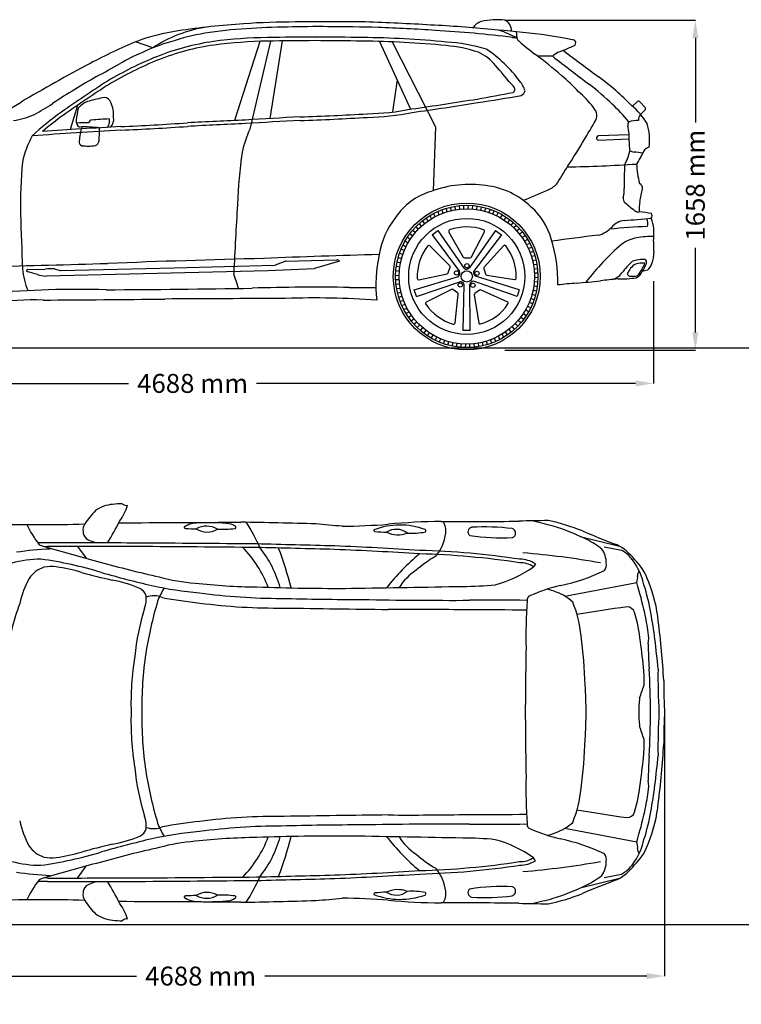
# Model space of a CAD drawing. Units: millimetres. Extents: x 13757 to 22651, y 4076 to 9028.
# Drawn here: x 15655 to 19276, y 4076 to 9018 of the extents above; entities that cross this region are included whole.
import ezdxf

# ---------------------------------------------------------------- set-up
doc = ezdxf.new("R2010")
doc.units = ezdxf.units.MM
doc.header["$MEASUREMENT"] = 0
doc.styles.get("Standard").update_dxf_attribs({"font": 'arial.ttf'})
doc.dimstyles.get("Standard").update_dxf_attribs({"dimtxt": 95, "dimasz": 90, "dimexe": 0.18, "dimexo": 0.0625, "dimgap": 50, "dimtad": 0, "dimdec": 4, "dimzin": 0, "dimdsep": 46, "dimtxsty": 'Standard', "dimcen": 0.09, "dimadec": 0, "dimazin": 0, "dimtfac": 1, "dimtdec": 4, "dimtofl": 0, "dimtmove": 0, "dimatfit": 3, "dimfxl": 1, "dimtolj": 1, "dimtzin": 0, "dimarcsym": 0})

# ---------------------------------------------------------------- blocks, each defined once
blk = doc.blocks.new('*D1')
at = {"color": 0, "lineweight": -2, "transparency": 16777216}
for p, q in [((14209.8, 7706), (14209.8, 7192.4)), ((18835, 7706), (18835, 7192.4)), ((14299.8, 7192.6), (16200.9, 7192.6)), ((18745, 7192.6), (16843.8, 7192.6))]:
    blk.add_line(p, q, dxfattribs=at)
at = {"color": 0, "transparency": 16777216}
for points in [[(14299.8, 7207.6), (14299.8, 7177.6), (14209.8, 7192.6)], [(18745, 7207.6), (18745, 7177.6), (18835, 7192.6)]]:
    blk.add_solid(points, dxfattribs=at)
at = {"layer": 'Defpoints', "color": 0, "transparency": 16777216}
for p in [(14209.8, 7706.1), (18835, 7706.1), (18835, 7192.6)]:
    blk.add_point(p, dxfattribs=at)
at = {"color": 0, "transparency": 16777216, "insert": (16522.4, 7192.6), "char_height": 95, "attachment_point": 5}
blk.add_mtext('\\A1;4688 mm', dxfattribs=at)
blk = doc.blocks.new('*D2')
at = {"color": 0, "lineweight": -2, "transparency": 16777216}
for p, q in [((18089.1, 9016.2), (19045.1, 9016.2)), ((19045, 8926.2), (19045, 8502.6)), ((19045, 7448.8), (19045, 7872.4)), ((18089.1, 7358.8), (19045.1, 7358.8))]:
    blk.add_line(p, q, dxfattribs=at)
at = {"color": 0, "transparency": 16777216}
for points in [[(19030, 8926.2), (19060, 8926.2), (19045, 9016.2)], [(19030, 7448.8), (19060, 7448.8), (19045, 7358.8)]]:
    blk.add_solid(points, dxfattribs=at)
at = {"layer": 'Defpoints', "color": 0, "transparency": 16777216}
for p in [(18089, 9016.2), (18089, 7358.8), (19045, 7358.8)]:
    blk.add_point(p, dxfattribs=at)
at = {"color": 0, "transparency": 16777216, "insert": (19045, 8187.5), "char_height": 95, "attachment_point": 5, "rotation": 90}
blk.add_mtext('\\A1;1658 mm', dxfattribs=at)
blk = doc.blocks.new('*D5')
at = {"color": 0, "lineweight": -2, "transparency": 16777216}
for p, q in [((14234.5, 5542.2), (14234.5, 4217.7)), ((18891, 5552.5), (18891, 4217.7)), ((14324.5, 4217.9), (16241.3, 4217.9)), ((18801, 4217.9), (16884.2, 4217.9))]:
    blk.add_line(p, q, dxfattribs=at)
at = {"color": 0, "transparency": 16777216}
for points in [[(14324.5, 4232.9), (14324.5, 4202.9), (14234.5, 4217.9)], [(18801, 4232.9), (18801, 4202.9), (18891, 4217.9)]]:
    blk.add_solid(points, dxfattribs=at)
at = {"layer": 'Defpoints', "color": 0, "transparency": 16777216}
for p in [(14234.5, 5542.2), (18891, 5552.6), (18891, 4217.9)]:
    blk.add_point(p, dxfattribs=at)
at = {"color": 0, "transparency": 16777216, "insert": (16562.8, 4217.9), "char_height": 95, "attachment_point": 5}
blk.add_mtext('\\A1;4688 mm', dxfattribs=at)

msp = doc.modelspace()

# ---------------------------------------------------------------- linework, layer by layer
at = {"color": 7}
for p, q in [((16322.61077, 8876.18546), (16235.31774, 8906.13555)), ((16859.20513, 8909.42794), (16732.03675, 8511.78871)), ((16913.62841, 8910.71751), (16809.83118, 8468.43792)), ((16971.1991, 8911.65267), (16910.35559, 8521.70971)), ((17460.00614, 8908.86484), (17616.22113, 8569.07243)), ((17523.04935, 8906.69428), (17741.9061, 8480.84325)), ((17548.49848, 8716.37994), (17525.64921, 8554.78435)), ((18729.11959, 8583.38163), (18753.78706, 8606.50228)), ((18766.87931, 8605.91975), (18792.85164, 8576.82901)), ((15945.16514, 8588.11288), (15908.89186, 8466.17854)), ((18792.27538, 8564.04283), (18769.65031, 8542.88526)), ((17741.9061, 8480.84325), (17729.92857, 8159.81303)), ((18550.70155, 8428.70656), (18549.81979, 8425.97588)), ((18558.87132, 8414.01183), (18713.25175, 8419.71381)), ((18712.63956, 8440.07234), (18559.1154, 8435.04454)), ((17752.15069, 8055.47059), (17758.51824, 8038.71609)), ((17772.9123, 8063.98984), (17778.21526, 8046.86858)), ((17794.16787, 8071.18865), (17798.38531, 8053.7682)), ((17815.83352, 8077.03861), (17818.9488, 8059.38771)), ((17837.82373, 8081.51662), (17839.82455, 8063.70495)), ((17860.05173, 8084.60502), (17860.9302, 8066.70286)), ((17882.42979, 8086.29162), (17882.18244, 8068.36963)), ((17904.86959, 8086.56976), (17903.4974, 8068.69866)), ((17927.28258, 8085.43835), (17924.79096, 8067.68867)), ((17949.58029, 8082.90184), (17945.97908, 8065.34364)), ((17971.67474, 8078.97026), (17966.97815, 8061.67283)), ((17993.47873, 8073.65911), (17987.70529, 8056.69071)), ((18014.9062, 8066.98935), (18008.0787, 8050.41696)), ((18035.87259, 8058.98732), (18028.01797, 8042.87633)), ((17675.64661, 8008.93683), (17685.98079, 7994.29225)), ((17693.63731, 8022.35164), (17703.03155, 8007.08706)), ((17712.43482, 8034.61033), (17720.85206, 8018.786)), ((17731.96498, 8045.66452), (17739.37198, 8029.3429)), ((18056.29516, 8049.68459), (18047.44442, 8034.09858)), ((18076.0933, 8039.11786), (18066.28138, 8024.11836)), ((18095.18889, 8027.32886), (18084.4545, 8012.97505)), ((18113.50656, 8014.3641), (18101.89207, 8000.71263)), ((17627.20788, 7962.30668), (17640.10313, 7949.85792)), ((17642.36623, 7978.85499), (17654.45437, 7965.6211)), ((17658.53374, 7994.41885), (17669.76706, 7980.45205)), ((17724.19639, 7938.28209), (17752.43753, 7959.25763)), ((17752.43753, 7959.25763), (17884.63411, 7769.28072)), ((18042.99495, 7959.32176), (17910.19111, 7771.02275)), ((18042.99495, 7959.32176), (18071.67087, 7938.94464)), ((18130.97402, 8000.27474), (18118.52526, 7987.37949)), ((18147.52233, 7985.11639), (18134.28844, 7973.02825)), ((18163.08619, 7968.94888), (18149.11939, 7957.71555)), ((17588.36475, 7907.42596), (17603.36426, 7897.61404)), ((17600.15376, 7926.52155), (17614.50757, 7915.78716)), ((17613.11852, 7944.83922), (17626.76999, 7933.22473)), ((17724.19639, 7938.28209), (17862.24075, 7753.79054)), ((17808.50806, 7952.36808), (17880.37786, 7826.76935)), ((17922.22197, 7827.08518), (17986.26261, 7953.24805)), ((18071.67087, 7938.94464), (17931.84307, 7754.51213)), ((18177.60417, 7951.83601), (18162.95959, 7941.50183)), ((18191.01898, 7933.84531), (18175.7544, 7924.45107)), ((18203.27767, 7915.0478), (18187.45334, 7906.63056)), ((17568.4953, 7867.20525), (17584.60629, 7859.35063)), ((17577.79803, 7887.62782), (17593.38404, 7878.77708)), ((17812.63994, 7782.55681), (17712.44158, 7882.44955)), ((18082.44526, 7883.48941), (17985.20276, 7776.32502)), ((18214.33186, 7895.51764), (18198.01024, 7888.11064)), ((18224.13793, 7875.33193), (18207.38343, 7868.96438)), ((16989.67501, 7806.1293), (17248.17473, 7812.57055)), ((17553.82351, 7824.81139), (17570.79191, 7819.03795)), ((17560.49327, 7846.23886), (17577.06566, 7839.41136)), ((17886.60431, 7823.15848), (17915.82514, 7823.15848)), ((18232.65718, 7854.57032), (18215.53592, 7849.26736)), ((18239.85599, 7833.31475), (18222.43554, 7829.09731)), ((18245.70595, 7811.6491), (18228.05505, 7808.53382)), ((15696.63756, 7764.64005), (15783.17, 7766.65038)), ((15830.32787, 7767.69356), (15857.62034, 7759.21125)), ((15860.88086, 7758.75643), (16429.60378, 7772.48179)), ((16429.60378, 7772.48179), (16934.92976, 7786.49051)), ((17131.759, 7768.28452), (16900.89318, 7758.22798)), ((16938.2671, 7787.15296), (16986.30921, 7805.4661)), ((17259.78873, 7805.88657), (17134.20195, 7768.69314)), ((17544.58078, 7780.91295), (17562.13898, 7777.31174)), ((17548.51236, 7803.0074), (17565.80979, 7798.31081)), ((17805.368, 7747.46899), (17814.39773, 7775.25964)), ((17983.69269, 7769.2875), (17992.72243, 7741.49684)), ((18250.18396, 7789.65889), (18232.37229, 7787.65807)), ((18253.27236, 7767.43089), (18235.3702, 7766.55242)), ((15744.44316, 7738.54425), (15697.47714, 7753.06442)), ((16900.89318, 7758.22798), (15787.37626, 7730.52741)), ((17540.91286, 7736.20225), (17558.78396, 7734.83006)), ((17541.191, 7713.76245), (17559.11299, 7713.5151)), ((17542.04427, 7758.61524), (17559.79395, 7756.12362)), ((17634.4702, 7661.92575), (17855.99997, 7728.94607)), ((17658.3493, 7713.123), (17800.00978, 7742.6631)), ((18161.51903, 7662.62793), (17941.39739, 7730.74429)), ((17998.43368, 7736.62651), (18138.21134, 7714.70671)), ((18254.95896, 7745.05283), (18237.03697, 7745.30018)), ((18255.2371, 7722.61303), (18237.366, 7723.98522)), ((17542.8776, 7691.38439), (17560.77976, 7692.26286)), ((17545.966, 7669.15639), (17563.77767, 7671.15721)), ((17645.69213, 7628.58503), (17634.4702, 7661.92575)), ((17645.69213, 7628.58503), (17863.81207, 7702.86199)), ((17821.12624, 7664.57809), (17695.15959, 7600.15233)), ((17852.24959, 7646.81933), (17828.60944, 7663.9949)), ((17880.79571, 7457.85155), (17885.51206, 7689.2493)), ((17915.97239, 7458.22139), (17912.73357, 7688.61862)), ((18151.00058, 7629.05863), (17932.38568, 7705.04999)), ((17962.46031, 7660.30391), (17938.82016, 7643.12834)), ((18101.589, 7601.67497), (17969.62003, 7661.04246)), ((18161.51903, 7662.62793), (18151.00058, 7629.05863)), ((18247.6376, 7655.80787), (18230.34017, 7660.50447)), ((18251.56918, 7677.90233), (18234.01098, 7681.50354)), ((18254.10569, 7700.20004), (18236.35601, 7702.69166)), ((17550.44401, 7647.16618), (17568.09491, 7650.28146)), ((17556.29397, 7625.50053), (17573.71442, 7629.71797)), ((17839.48328, 7496.38274), (17855.16447, 7640.23825)), ((17935.95308, 7636.1916), (17958.29978, 7496.48155)), ((18235.65669, 7612.57642), (18219.0843, 7619.40392)), ((18242.32645, 7634.00389), (18225.35805, 7639.77733)), ((17563.49278, 7604.24496), (17580.61404, 7609.54792)), ((17572.01203, 7583.48335), (17588.76653, 7589.8509)), ((17581.8181, 7563.29764), (17598.13972, 7570.70464)), ((18207.78521, 7551.38931), (18192.7857, 7561.20124)), ((18218.35193, 7571.18746), (18202.76592, 7580.0382)), ((18227.65466, 7591.61003), (18211.54367, 7599.46465)), ((17592.87229, 7543.76748), (17608.69662, 7552.18472)), ((17605.13098, 7524.96997), (17620.39556, 7534.36421)), ((17618.54579, 7506.97927), (17633.19037, 7517.31345)), ((18183.03144, 7513.97606), (18169.37997, 7525.59055)), ((18195.9962, 7532.29373), (18181.64239, 7543.02812)), ((17633.06377, 7489.8664), (17647.03057, 7501.09972)), ((17648.62763, 7473.69889), (17661.86152, 7485.78703)), ((17665.17594, 7458.54054), (17677.6247, 7471.43579)), ((18120.50335, 7449.87845), (18110.16917, 7464.52303)), ((18137.61622, 7464.39643), (18126.3829, 7478.36323)), ((18153.78373, 7479.96029), (18141.69559, 7493.19418)), ((18168.94208, 7496.5086), (18156.04683, 7508.95736)), ((17682.6434, 7444.45118), (17694.25789, 7458.10265)), ((17700.96107, 7431.48642), (17711.69546, 7445.84023)), ((17720.05666, 7419.69741), (17729.86858, 7434.69692)), ((17739.8548, 7409.13069), (17748.70554, 7424.7167)), ((17760.27737, 7399.82796), (17768.13199, 7415.93895)), ((17915.97239, 7458.22139), (17880.79571, 7457.85155)), ((18043.99927, 7403.34469), (18037.63172, 7420.09919)), ((18064.18498, 7413.15076), (18056.77798, 7429.47238)), ((18083.71514, 7424.20495), (18075.2979, 7440.02928)), ((18102.51265, 7436.46364), (18093.11841, 7451.72822)), ((17781.24376, 7391.82593), (17788.07126, 7408.39832)), ((17802.67123, 7385.15617), (17808.44467, 7402.12457)), ((17824.47522, 7379.84502), (17829.17181, 7397.14245)), ((17846.56967, 7375.91344), (17850.17088, 7393.47164)), ((17868.86738, 7373.37693), (17871.359, 7391.12661)), ((17891.28037, 7372.24552), (17892.65256, 7390.11662)), ((17913.72017, 7372.52366), (17913.96752, 7390.44565)), ((17936.09823, 7374.21026), (17935.21976, 7392.11242)), ((17958.32623, 7377.29866), (17956.32541, 7395.11033)), ((17980.31644, 7381.77667), (17977.20116, 7399.42757)), ((18001.98209, 7387.62663), (17997.76465, 7405.04708)), ((18023.23766, 7394.82544), (18017.9347, 7411.9467)), ((18467.44646, 6424.4992), (18665.25212, 6374.94286)), ((15794.07046, 6392.33703), (15745.76028, 6392.08822)), ((15944.60376, 6374.42596), (15988.22353, 6314.72519)), ((18587.80998, 6371.794), (18674.44911, 6355.31381)), ((18242.68664, 6287.53902), (18233.32666, 6272.59827)), ((18389.79892, 6124.84635), (18750.76953, 6192.96627)), ((18389.79892, 4959.64603), (18750.76953, 4891.52611)), ((18242.68664, 4796.95336), (18233.32666, 4811.8941)), ((15944.60376, 4710.06642), (15988.22353, 4769.76718)), ((18467.44646, 4659.99318), (18665.25212, 4709.54951)), ((18587.80998, 4712.69837), (18674.44911, 4729.17857)), ((15794.07046, 4692.15535), (15745.76028, 4692.40416))]:
    msp.add_line(p, q, dxfattribs=at)
at = {"color": 5}
for points in [[(13923.8653, 7370.47334), (22418.15589, 7370.47334)], [(13923.71753, 4476.72972), (22418.00813, 4476.72972)]]:
    msp.add_lwpolyline(points, dxfattribs=at)
at = {"color": 7}
for centre, radius in [((17898.07498, 7729.40764), 368.50197), ((17898.07498, 7729.40764), 357.22675), ((17898.07498, 7729.40764), 339.33435), ((17898.07498, 7729.40764), 291.37184), ((17899.0504, 7783.25008), 10.6759), ((17847.1692, 7746.97355), 10.6759), ((17898.07498, 7729.40764), 28.28419), ((17949.58361, 7745.11819), 10.6759), ((17865.63806, 7686.42153), 10.6759), ((17928.93364, 7685.27485), 10.6759)]:
    msp.add_circle(centre, radius, dxfattribs=at)
for centre, radius, start, end in [((17063.71369, 4820.68262), 4186.71244, 93.90605704, 98.43549028), ((17039.92703, 5169.65489), 3836.93045, 90.01480845, 93.90666695), ((17215.19099, -21320.14832), 30327.24571, 89.670269828, 90.332993023), ((16927.02106, -4533.26331), 13547.76211, 86.654135497, 88.042788929), ((18001.89092, 8923.99511), 90.63604, 109.51250611, 143.94440731), ((18051.59261, 8643.03372), 375.01893, 84.27677692, 102.31326857), ((18063.22501, 8962.78599), 59.2886, 357.53421836, 64.24142917), ((16603.57737, 7928.89368), 1044.62734, 98.47953488, 110.23649757), ((16694.33641, 8317.86337), 670.74847, 98.82344165, 123.65530555), ((16720.96593, 8035.33347), 924.56559, 98.53897623, 109.4264301), ((16857.87785, 7382.51587), 1590.94074, 92.37576796, 99.92429058), ((16996.24643, 6557.38759), 2423.33021, 89.95698173, 94.83651491), ((17150.48129, 4373.97493), 4609.26285, 89.36386659, 91.8949562), ((17163.58441, -1839.35729), 10822.37795, 88.464742001, 89.798445716), ((17123.27372, -199.39911), 9184.47476, 86.142479241, 87.939254274), ((17433.008, 3133.87283), 5864.44756, 84.227194491, 87.217348115), ((17402.87106, 3118.99006), 5855.05867, 82.883209786, 86.687719727), ((17730.28993, 4878.31739), 4100.7133, 82.39032921, 85.90843799), ((16858.05797, 6054.50504), 3150.02559, 65.79336751, 67.54260126), ((18107.66806, 8939.73201), 41.9384, 352.22362201, 25.76569634), ((17342.48372, 6274.45136), 2855.09687, 112.66606044, 117.87101582), ((16660.22967, 8037.55667), 904.03803, 105.84077803, 115.48120586), ((16814.53306, 7634.43744), 1287.84187, 98.33137893, 111.53216415), ((16940.46518, 6485.50969), 2443.2507, 90.98855641, 97.34935075), ((16940.46518, 6485.50969), 2425.27996, 90.98855641, 97.34935075), ((17138.39451, -3153.9201), 12084.70187, 88.87679084, 91.138347619), ((17138.39451, -3153.9201), 12066.73114, 88.87679084, 91.138347619), ((17324.86737, 4067.19003), 4843.56042, 84.44075301, 89.40579982), ((17324.86737, 4067.19003), 4861.53115, 84.44075301, 89.40579982), ((17737.94337, 8002.8933), 904.8154, 73.42619743, 86.33204586), ((18151.3521, 9119.9825), 192.4327, 263.11011184, 269.49576671), ((18178.05908, 8932.73506), 28.8686, 177.37452366, 228.02176172), ((19149.96017, 10060.51652), 1517.6478, 229.2225651, 233.29234942), ((18026.25113, 6985.87282), 1972.57799, 77.92748841, 82.80466037), ((18426.40589, 8901.32908), 18.33328, 324.02222066, 47.40233697), ((16602.9981, 8047.20109), 872.00539, 112.35763112, 120.64290382), ((16814.53306, 7634.43744), 1269.87113, 98.33137893, 111.53216415), ((17734.25366, 8187.52625), 702.99674, 71.59146781, 85.06915748), ((17862.65382, 8642.71632), 231.59087, 38.82597225, 66.16159509), ((17623.402, 8311.42659), 671.56161, 36.39890345, 56.29713891), ((18440.21173, 8713.33606), 164.42066, 120.54179758, 132.50712355), ((18107.30071, 9565.42025), 752.96398, 289.33970968, 296.32755934), ((35525.01804, 31597.78424), 28472.71186, 232.980402243, 233.432785672), ((20670.94641, 62.95039), 9902.15149, 118.094359409, 120.39029227), ((11847.92303, 16504.98127), 8831.06385, 298.343932888, 299.217144444), ((17087.93454, 7016.97583), 1962.75207, 112.34074854, 120.37860802), ((17087.93454, 7016.97583), 1944.78134, 112.34074854, 120.37860802), ((14811.34196, 4470.90444), 5558.54527, 50.1272374, 51.87839211), ((18331.29706, -3542.40419), 12376.95025, 90.010098166, 90.353646609), ((29792.97964, 23545.67346), 18650.40085, 232.071968205, 232.787552141), ((5507.60363, -1856.56004), 16445.14765, 39.923328829, 40.336192299), ((22049.63259, -360.00621), 10850.02308, 123.283413387, 124.756807741), ((17943.86784, 5389.747), 3846.74213, 119.65506674, 121.53927212), ((18022.21996, 8598.80959), 180.0962, 20.36556266, 38.09926493), ((17673.25438, 7920.54529), 1076.42633, 43.14993867, 49.32450407), ((17836.14884, 7736.92824), 1229.78329, 43.71510906, 53.82909818), ((17026.53663, 6826.37676), 2142.70338, 120.72773276, 124.27584982), ((22049.63259, -360.00621), 10832.05235, 123.283413387, 124.756807741), ((16647.04379, 16276.57747), 7766.79548, 279.660420954, 281.019836944), ((18057.86314, 8628.08686), 92.65512, 28.00499787, 48.34010212), ((18116.45063, 8670.56854), 23.24093, 310.86852464, 2.52628719), ((18159.55206, 8668.48198), 32.27421, 289.91702561, 347.47828824), ((18135.99523, 8275.64237), 499.28289, 37.26522332, 49.75224732), ((17492.89242, 7388.86286), 1655.79233, 46.71196687, 51.93688771), ((12514.21894, 13765.09772), 6044.59887, 299.608433766, 301.378429478), ((16032.17154, 8503.49136), 109.33391, 105.0584404, 139.55849416), ((16298.75384, 7590.46478), 1060.46034, 101.89396723, 106.15098357), ((16075.19075, 8588.75897), 39.71493, 20.35894848, 82.76599082), ((15972.79841, 8538.6046), 153.5833, 355.89090708, 24.61536253), ((15429.3783, 24154.77442), 15738.08117, 278.008198698, 279.217614935), ((15429.3783, 24154.77442), 15756.0519, 278.008198698, 279.217614935), ((17222.24201, 13694.01986), 5144.04714, 278.16988972, 280.6232322), ((18760.04889, 8599.82152), 9.15659, 41.75860819, 133.14607904), ((16726.05856, 7347.01283), 1483.29154, 125.52901512, 132.84250544), ((15272.97505, 9409.61359), 979.50163, 297.72273025, 303.93710376), ((16320.42708, 8481.69013), 382.86375, 165.9845942, 175.15528806), ((17373.3028, 9814.71753), 1269.11034, 271.17052042, 281.25134736), ((17373.3028, 9814.71753), 1287.08107, 271.17052042, 281.25134736), ((18485.10987, 8533.3546), 65.699, 6.26110789, 42.76159006), ((18039.73843, 7964.15199), 862.08379, 38.8437235, 46.95133444), ((18505.29011, 8318.8316), 346.53478, 30.92791938, 50.64890517), ((18786.02122, 8570.73078), 9.15659, 313.08028686, 41.75860819), ((15579.93839, 8861.70166), 352.09073, 277.13047114, 294.98101288), ((16726.05856, 7347.01283), 1465.32081, 125.52901512, 130.78948381), ((15973.31873, 8508.90392), 34.76677, 171.52950811, 238.77530456), ((16161.28202, 1656.04256), 6846.92511, 91.342690632, 91.853039312), ((16016.50887, 8498.12881), 15.94254, 91.83495676, 169.30403923), ((16143.27816, 7220.56264), 1299.74757, 91.75547544, 95.61978388), ((16050.13751, 8509.73721), 55.6304, 324.86690577, 350.94005721), ((16083.46292, 8508.54722), 22.89843, 340.69536413, 29.14773797), ((16067.73795, 8518.63781), 58.93431, 317.20403011, 8.74643994), ((15605.58778, 21174.27794), 12705.03942, 272.51088947, 274.020155865), ((18396.66315, -28726.63584), 37275.61192, 92.473786743, 92.921749281), ((18054.34941, -11268.26748), 19823.01488, 92.869454258, 93.664478652), ((18054.34941, -11268.26748), 19805.04415, 92.869454258, 93.664478652), ((16650.49879, 20771.39719), 12248.41609, 271.926667955, 273.501177045), ((16650.49879, 20771.39719), 12266.38682, 271.926667955, 273.501177045), ((17464.62226, 9100.36801), 1229.42891, 327.36345022, 331.27108713), ((18502.3721, 8535.91998), 48.26457, 326.70229649, 5.46871848), ((18729.56012, 8490.35252), 23.40873, 141.7350102, 195.53470267), ((18765.15327, 8327.6751), 185.21292, 91.44497791, 106.94230216), ((18795.1174, 8518.69125), 35.12724, 136.46848173, 189.60663509), ((17308.8984, -12663.68684), 21158.22414, 93.104646331, 94.313686247), ((17308.8984, -12663.68684), 21176.19487, 93.104646331, 94.170702572), ((16440.84276, 8357.71387), 490.10538, 165.61051843, 173.99925677), ((15980.96745, 7829.989), 649.69182, 83.40760457, 92.26455136), ((14797.85188, 8478.06728), 1257.70649, 356.85986491, 359.87780959), ((15605.58778, 21174.27794), 12723.01015, 272.51088947, 274.020155865), ((18396.66315, -28726.63584), 37257.64119, 92.473786743, 92.921749281), ((17383.18913, 8210.37278), 628.75827, 155.76776195, 166.89705767), ((18380.18493, 8419.88683), 333.06687, 358.09810493, 11.11290772), ((18554.38908, 8416.23546), 260.95559, 351.80130887, 18.01413015), ((16137.02621, 8204.58729), 478.49443, 151.26878646, 168.04214508), ((15974.77099, 8405.41969), 21.63805, 170.6096513, 246.48262568), ((16021.89111, 8416.03038), 32.51045, 293.40645505, 347.82197273), ((16675.1098, 9463.9959), 2093.80882, 326.10817373, 330.63736282), ((18558.53335, 8423.16218), 9.15659, 162.1041855, 272.11523417), ((18559.41511, 8425.89286), 9.15659, 91.87572368, 162.1041855), ((18961.91752, 8398.49544), 249.06382, 177.62123366, 188.91820015), ((15997.93822, 8668.13712), 284.34217, 263.5784879, 277.44992589), ((19663.6214, 7966.82791), 2918.47076, 172.39804328, 177.56031842), ((18550.56715, 8385.73002), 167.30592, 338.54663474, 351.11333114), ((18740.87837, 8408.84047), 54.97608, 242.93559767, 266.77226049), ((18662.16548, 7727.57624), 630.92322, 79.1902333, 83.11643343), ((35954.63093, -1293.11149), 19694.88707, 150.662354601, 150.872473982), ((18825.15609, 8336.58529), 44.2329, 106.38614734, 153.23708891), ((18006.94583, 8087.44891), 2348.01293, 174.71491624, 181.08019172), ((18227.02943, 8515.47693), 515.88735, 333.8956949, 338.2772465), ((14674.18061, 10533.31998), 4357.02414, 327.59898733, 329.10956042), ((18230.84905, 16495.04628), 8218.01004, 271.197368367, 273.624639799), ((22149.15847, 8139.18671), 3462.0856, 177.52845387, 179.47166513), ((19165.99889, 8305.8431), 415.7936, 181.70452129, 195.27253662), ((17808.99547, 7845.3853), 323.25534, 106.0924702, 146.31798024), ((17914.29466, 7637.45699), 553.93744, 81.67273044, 110.60039285), ((17946.76197, 7792.03823), 396.40343, 46.12628471, 83.08031373), ((8818.92491, 30409.53509), 24183.8623, 292.776621376, 293.097778736), ((18265.65932, 8268.32629), 111.65058, 291.34008964, 321.38352275), ((18557.23718, 8160.13514), 130.44545, 345.01704478, 4.8265591), ((18753.90482, 8173.00776), 25.76937, 352.12694084, 64.76889516), ((18008.52692, 8294.80178), 781.02473, 345.96067353, 350.76635475), ((18708.20043, 8120.56239), 25.62882, 166.80895188, 229.74365558), ((18924.63202, 8071.8771), 161.90474, 168.07390317, 186.61523966), ((49151.01714, 6140.90652), 32461.85209, 176.555868237, 177.168694584), ((17998.72848, 7826.56789), 335.76826, 15.78891501, 48.43560203), ((18968.03637, 8386.63242), 397.46631, 225.94101425, 236.26036067), ((18759.35229, 8076.50155), 23.69821, 239.36280989, 280.83034377), ((26139.32863, 8303.32931), 10483.20675, 181.421961842, 182.929472465), ((17865.44069, 7771.3505), 412.3983, 142.1041109, 170.54504923), ((18703.65085, 7905.23989), 106.28656, 98.8221748, 137.5637357), ((17974.42781, 17590.78525), 9607.00524, 274.255749538, 275.071913496), ((18714.30801, 7463.24647), 592.05167, 79.25119605, 85.20431197), ((18753.23597, 7994.00578), 54.03714, 1.63433236, 28.02915328), ((18806.24212, 8033.90517), 21.51344, 324.44689236, 30.76650477), ((18674.5289, 7957.62855), 162.27052, 4.16903975, 23.13944071), ((17814.73451, 7955.93096), 7.17376, 110.1991345, 209.77894854), ((17898.07498, 7729.40764), 248.54163, 70.19234251, 110.1991345), ((17979.86578, 7956.4951), 7.17376, 333.08751508, 70.19234251), ((18527.73184, 8064.73944), 131.17585, 282.11654177, 317.99598846), ((19163.71093, 1607.2923), 6383.47677, 93.243099879, 94.927346192), ((18788.81883, 7993.05747), 18.59966, 317.72583127, 7.69187368), ((18357.67364, 7946.45588), 479.24717, 355.16208157, 2.74715518), ((17635.21367, 7700.1241), 720.33225, 358.94362779, 17.59979679), ((227646.55628, -1614669.64555), 1636022.56262, 97.34274977292, 97.3508718886), ((18777.52701, 7757.74593), 167.7063, 99.11991485, 127.26334527), ((18829.53893, 7470.28405), 459.81474, 89.11516291, 99.84157287), ((17898.07498, 7729.40764), 248.54163, 142.19234251, 182.1991345), ((17707.37672, 7877.3692), 7.17376, 45.08751508, 142.19234251), ((18087.75784, 7878.66869), 7.17376, 38.1991345, 137.77894854), ((17898.07498, 7729.40764), 248.54163, 358.19234251, 38.1991345), ((19376.65145, 7064.61359), 1083.60849, 130.28615271, 137.09920102), ((19288.82283, 7884.02936), 454.14303, 177.22231635, 184.320491), ((18442.53667, -53875.05101), 61714.46827, 91.4509854625, 92.1789844416), ((18181.52956, -22269.55653), 30117.32925, 91.375361799, 92.477173837), ((17247.21868, 7797.47716), 15.12364, 33.78269334, 96.47915417), ((18184.64948, 7684.82451), 742.2146, 168.00343841, 185.77344336), ((17886.60431, 7830.33224), 7.17376, 209.77894854, 270), ((17915.82514, 7830.33224), 7.17376, 270, 333.08751508), ((18785.46189, 7658.70869), 156.39578, 87.79544241, 111.3030631), ((18782.57986, 7799.5124), 17.85199, 344.01186473, 60.10313418), ((18712.82772, 7839.95956), 123.5365, 338.12495454, 4.57640108), ((13135.85207, 107020.29017), 99269.64354, 271.3672751578, 271.7088136742), ((15990.68598, 7787.91643), 321.50926, 183.62877137, 203.8712062), ((15694.12593, 7759.12059), 4.52005, 150.58526232, 247.5277393), ((15696.5752, 7756.80986), 7.83045, 89.54370639, 144.64818144), ((15817.56713, 7405.81435), 362.4718, 88.41493044, 95.44533399), ((15827.31248, 7757.9913), 10.16004, 72.73512734, 88.41493044), ((15860.63573, 7768.9135), 10.16004, 252.73512734, 271.38248883), ((16934.64821, 7796.64664), 10.16004, 271.58795485, 290.86630482), ((16989.9281, 7795.97242), 10.16004, 91.42738981, 110.86630482), ((17131.31684, 7778.43493), 10.16004, 272.49423436, 286.4970363), ((17807.57509, 7777.47646), 7.17376, 342, 45.08751508), ((17896.15301, 7788.63108), 22.51936, 239.2354562, 308.56332823), ((17990.51534, 7771.50431), 7.17376, 137.77894854, 198), ((19332.12293, 7076.41343), 1043.18241, 135.90901196, 143.27949135), ((18950.94121, 7551.29378), 336.88042, 131.2901362, 144.4965436), ((18804.60866, 7699.93198), 109.83358, 123.38125988, 156.79574297), ((18780.08379, 7636.97629), 158.78291, 85.92200844, 103.06964256), ((18682.33892, 7811.40452), 105.52773, 312.01458392, 337.22695398), ((18657.29018, 7842.56031), 150.30958, 323.66531715, 341.39099303), ((18832.9634, 7604.95878), 158.25581, 100.34703989, 110.17798228), ((18732.69542, 7807.94703), 60.01549, 321.46356811, 347.89074675), ((18738.95441, 7830.35741), 95.7169, 313.25089325, 337.63194691), ((15701.10445, 7770.66979), 17.97516, 241.03018048, 258.35798949), ((15903.70397, 8456.56816), 735.47422, 257.49401156, 260.75067936), ((15787.12359, 7740.68431), 10.16004, 260.75067936, 271.42503278), ((9112.64941, 5236.92296), 8018.28764, 17.659461597, 18.223030139), ((17656.88487, 7720.1457), 7.17376, 182.1991345, 281.77894854), ((17798.54535, 7749.6858), 7.17376, 281.77894854, 342), ((17841.15623, 7745.88079), 22.51936, 311.2354562, 20.56332823), ((17953.80589, 7749.53659), 22.51936, 167.2354562, 236.56332823), ((17999.54507, 7743.71365), 7.17376, 198, 261.08751508), ((18139.32274, 7721.79385), 7.17376, 261.08751508, 358.19234251), ((18980.49998, 4275.67668), 3456.51135, 95.36930266, 96.83300175), ((18607.34407, 7799.05721), 86.75119, 279.66036724, 323.07335148), ((18667.86174, 8242.22439), 525.31382, 268.82147484, 278.79119091), ((18716.97184, 7744.0955), 13.34148, 183.81627305, 261.38528181), ((18725.88987, 7878.50046), 147.99907, 265.77000955, 280.54337146), ((18724.47248, 7776.83559), 58.73631, 293.77042962, 336.59272085), ((15952.9142, 2825.95604), 4838.64069, 88.39500591, 95.23036136), ((15852.79651, 64484.99107), 56822.78125, 270.237604244, 270.976879714), ((17136.80908, -2030.12094), 9705.71056, 88.975560184, 91.861310946), ((17412.45945, 14501.47576), 6828.20123, 269.143048905, 270.2522717), ((17824.39281, 7658.19121), 7.17376, 54, 117.08751508), ((17864.81922, 7680.36517), 22.51936, 23.2354562, 92.56332823), ((17934.44054, 7682.62458), 22.51936, 95.2354562, 164.56332823), ((17966.67694, 7654.50022), 7.17376, 65.77894854, 126), ((19005.42834, 1390.52619), 6329.7807, 95.038655663, 95.894090815), ((17893.46758, 13957.85613), 6286.64724, 275.074222932, 276.171004441), ((15730.17433, 5650.35327), 1961.06347, 88.76969876, 96.32771861), ((15409.6576, 87014.50383), 79404.3672, 270.2616586802, 270.7021065581), ((31669.35673, -3028709.01892), 3036363.59825, 90.27700908626, 90.28845916383), ((17130.53012, 3150.43363), 4470.88563, 85.95122674, 91.80835927), ((17848.03296, 7641.01564), 7.17376, 353.77894854, 54), ((17943.03679, 7637.32465), 7.17376, 126, 189.08751508), ((17698.42617, 7593.76545), 7.17376, 117.08751508, 214.19234251), ((17898.07498, 7729.40764), 248.54163, 214.19234251, 254.1991345), ((17898.07498, 7729.40764), 248.54163, 286.19234251, 326.1991345), ((18098.64591, 7595.13272), 7.17376, 326.1991345, 65.77894854), ((17832.35177, 7497.16012), 7.17376, 254.1991345, 353.77894854), ((17965.38349, 7497.6146), 7.17376, 189.08751508, 286.19234251), ((16130.27622, 6426.59198), 158.82187, 93.20536644, 126.50566864), ((16161.39618, 6369.47595), 219.3672, 87.88454169, 100.50637178), ((15922.89162, 6669.48928), 287.5243, 324.13565616, 342.05422548), ((16189.60786, 6607.76266), 27.71651, 223.47215561, 284.24376478), ((16391.61668, 6208.54661), 496.10824, 135.82629638, 145.84414058), ((15703.71915, 9708.0387), 3224.02773, 266.05311186, 270.8103367), ((16188.01394, 6719.03137), 549.98193, 205.29484448, 217.65092532), ((15813.253, 10861.63305), 4377.76657, 269.16315853, 272.19704812), ((16036.18516, 6454.97379), 63.77796, 149.76961613, 220.51384407), ((15261.83957, 6927.85273), 990.71719, 327.24742111, 334.48077375), ((14221.46589, 441321.04616), 434832.42229, 270.25437502, 270.3350769227), ((16547.84639, 6371.76992), 120.36261, 89.10642279, 124.64098185), ((16592.74407, 6372.06156), 104.04395, 58.4872551, 119.7382004), ((16600.73195, 5363.44842), 1129.82151, 85.4250301, 92.58763408), ((16689.31052, 6405.70418), 83.98007, 54.56203468, 88.94932921), ((16734.86379, 6469.67305), 5.44913, 265.69131028, 54.81155929), ((16328.41817, -20182.24066), 26681.86325, 88.255652964, 89.063666663), ((16169.19106, 6074.54186), 750.92092, 23.05355998, 34.1069953), ((16679.98904, 715.5048), 5790.1045, 84.129670752, 85.437106588), ((17193.16608, 10895.61584), 4421.07658, 271.02412758, 274.035645), ((17563.50026, 6107.15407), 374.32097, 70.47881632, 110.49540845), ((17780.25046, 3715.39633), 2783.81511, 90.23326505, 95.68870978), ((17848.25818, 29602.72357), 23103.67143, 269.803237783, 270.771142748), ((17701.87965, 6451.0475), 91.62866, 353.64366299, 31.66884805), ((18618.40847, -12952.27434), 19458.83815, 90.916690671, 91.352244802), ((17122.4805, 1795.50517), 4834.6348, 75.50837384, 76.81016701), ((18089.02303, 5470.21255), 1056.60938, 68.30737491, 78.08923626), ((18042.42567, 5518.20107), 1001.00898, 62.79562781, 73.16751963), ((16487.77092, 6472.86291), 8.59481, 193.91607035, 282.69896376), ((16711.30266, 11322.468), 4863.04317, 267.38773198, 267.99468843), ((16595.46767, 6547.92454), 101.32147, 237.57148949, 300.65396601), ((16668.86209, 7013.12238), 552.78835, 267.74656597, 276.81461023), ((17438.35958, 6455.78078), 6.24979, 161.33801344, 260.64141621), ((17519.16555, 7152.56009), 707.69191, 263.36070114, 268.09634017), ((17545.04521, 6370.76399), 89.37949, 52.26290783, 123.54355957), ((17552.23302, 6567.08867), 134.32575, 245.09042919, 290.71603822), ((17622.63835, 6822.25859), 381.49813, 266.56026251, 280.2863343), ((17685.81625, 6452.78198), 7.69073, 310.01731365, 68.92610257), ((17580.49177, 6465.76345), 213.90284, 319.08591436, 353.32586284), ((17927.04646, 6447.9105), 22.85917, 100.10699704, 233.29725083), ((18077.02789, 7506.7594), 1089.53555, 261.36173388, 272.61883255), ((17988.77616, 5378.49505), 1093.89714, 82.80735412, 93.44544608), ((18119.67678, 6440.91725), 23.65663, 287.55017152, 75.15301058), ((19726.70062, 9302.28534), 3111.18784, 246.36854412, 249.75157423), ((15785.83761, 6441.00434), 66.80323, 240.13003782, 277.05250394), ((18778.92964, 16624.07655), 10680.39166, 253.651503053, 255.240296119), ((14649.81054, -648035.43634), 654428.77373, 89.85998986058, 89.89981904747), ((16084.26338, 6590.27131), 201.39081, 241.34774759, 260.1656839), ((14894.26661, -200331.19063), 206727.01323, 89.4599242094, 89.6245049094), ((13682.39619, -127503.4867), 133927.42335, 88.4796476819, 88.6476795338), ((16519.75532, -11311.31523), 17702.59221, 86.300592847, 87.681156201), ((18301.95007, 6003.43769), 450.89232, 52.47378332, 63.93714224), ((18530.09662, 6147.46575), 264.59941, 37.45576283, 63.06720047), ((15872.28036, 4818.37898), 1544.22151, 92.36564394, 98.70860731), ((14649.81054, -648035.43634), 654411.14322, 89.85998986058, 89.89981904747), ((14894.26661, -200331.19063), 206709.38271, 89.4599242094, 89.6245049094), ((16346.18823, 5957.02216), 594.89618, 20.89257556, 43.91526881), ((13682.39619, -127503.4867), 133909.79284, 88.4796476819, 88.6476795338), ((16419.646, 6019.74143), 561.90481, 15.24220381, 38.37771687), ((15522.2773, 5804.88935), 1537.38933, 13.59212211, 21.42005626), ((16519.75532, -11311.31523), 17684.9617, 86.300592847, 87.681156201), ((18381.22643, 5472.20589), 1125.38689, 129.80207074, 141.87760086), ((18104.29199, 5717.25468), 708.04603, 120.76284595, 130.59100335), ((17557.3384, 2306.30555), 4031.81883, 81.35471868, 88.52921314), ((17557.3384, 2306.30555), 4049.44934, 81.35471868, 88.52921314), ((17834.25305, 2130.36754), 4225.82706, 79.99494419, 85.30596336), ((18473.68499, 6290.72289), 124.6369, 0.54509869, 34.3389324), ((18575.663, 6185.895), 196.11586, 32.06498834, 59.7540429), ((15768.36138, 5709.79065), 600.93869, 90.6829839, 104.80511107), ((15475.04549, 4297.96941), 2032.95697, 73.12825263, 81.90835386), ((17541.35726, 11572.06126), 5480.53238, 254.29575527, 257.50441844), ((18164.6946, 6163.0453), 146.90624, 57.93393882, 90.5790248), ((18164.6946, 6163.0453), 129.27573, 57.93393882, 90.5790248), ((18540.89285, 6284.63011), 57.88285, 327.17291247, 7.22383289), ((18553.16515, 6113.27939), 270.23156, 17.47941161, 46.21830883), ((18452.44548, 6106.53524), 342.67162, 12.6086178, 32.37253255), ((15823.09522, 6128.8892), 147.98235, 108.24112776, 144.85498592), ((15812.003, 6112.26289), 161.07192, 80.54894081, 102.63352652), ((15741.63219, 5504.08462), 773.15003, 73.2050306, 82.80610671), ((16945.07393, 9774.38905), 3663.64878, 254.48418823, 256.97220379), ((17743.81892, 12188.97821), 6178.01254, 254.232798099, 256.661320147), ((17830.94105, 5985.4626), 328.18875, 124.80871068, 146.20159487), ((17882.03071, 6769.13693), 608.24295, 285.15607158, 305.27901064), ((18170.41911, 7127.62288), 969.62945, 281.75546147, 295.60984387), ((18780.35842, 6229.67444), 26.1074, 129.56078086, 188.06501362), ((16109.66276, 5990.10623), 465.05614, 151.21037662, 167.85509592), ((16005.13289, 5567.82784), 647.3409, 67.01719244, 79.85094367), ((16729.60899, 8065.34331), 1931.96071, 257.71419198, 264.8686029), ((16607.90687, 7143.91879), 956.45864, 254.70263071, 265.66245454), ((16881.65238, 9283.16546), 3112.26798, 263.61549889, 269.31563837), ((17884.68883, 7679.87074), 1505.96029, 269.76916117, 275.95986408), ((18597.09049, 5242.41762), 963.55096, 103.75620665, 113.22222872), ((18706.81608, 6214.67473), 49.02207, 333.71538165, 13.37136009), ((16359.13519, 5473.61107), 2497.47608, 13.11662357, 16.74022336), ((17959.63362, 5904.39066), 872.3483, 9.04136228, 18.51012584), ((18180.24691, 5935.05857), 681.93058, 5.38774497, 22.35682735), ((16230.62127, 6107.92397), 62.16076, 17.92554095, 63.97994267), ((16670.11409, 5981.50386), 343.64776, 147.662582, 160.03715979), ((16977.73815, 9321.61354), 3208.22085, 262.4609626, 269.81968396), ((17245.00201, 17146.51259), 10982.69877, 267.910044068, 270.386923504), ((14916.56005, 158387.97068), 152242.86591, 270.9042462735, 271.1148261517), ((18222.76991, 6106.88034), 21.75829, 104.93084158, 189.76206743), ((18230.20608, 5852.38115), 315.76441, 59.64093336, 76.78906926), ((16977.31709, 5611.17563), 1405.6291, 160.17264052, 171.79080446), ((16132.4068, 6115.54815), 157.77801, 341.04066374, 4.18264225), ((18182.69634, 5544.21245), 1917.53995, 163.18793967, 171.22276185), ((16327.25449, 6014.47106), 111.98801, 67.23252349, 109.36634071), ((16868.14384, 8846.87649), 2774.12679, 259.66786304, 263.58852298), ((16948.36915, 9105.05317), 3040.07335, 262.62929682, 270.61885606), ((17433.11452, 25173.31915), 19065.59351, 268.60102511, 269.826428672), ((17823.5418, 30957.55014), 24853.77837, 268.96673808, 270.202395084), ((18034.42566, -2530.30614), 8635.1103, 88.892507585, 90.816749485), ((20882.57905, 5916.99231), 2687.70986, 176.02748962, 181.14187366), ((18300.14896, 5961.60426), 186.23935, 45.87920851, 61.22511089), ((17854.62446, 5863.38253), 620.17521, 5.68191714, 21.95978395), ((17478.01219, 5693.49042), 1252.53003, 162.78022625, 174.15005373), ((19644.33819, 181494.68139), 175449.73712, 269.130279824, 269.3011826549), ((17598.30208, -12465.1253), 18523.35679, 89.038562536, 90.290177913), ((17981.34021, -6120.76796), 12176.60585, 88.9787881, 90.339854899), ((20945.75313, -9427.5782), 15660.50457, 98.236046632, 99.165791126), ((18700.75406, 6029.55298), 41.88651, 20.18876306, 87.80177448), ((18042.16309, 5830.17118), 729.92907, 5.18411816, 17.03503748), ((17742.05983, 5816.99387), 1072.90413, 6.73981473, 12.01691598), ((16790.80434, 5649.8082), 2067.77193, 7.189346, 10.9187237), ((14666.3816, 5465.25528), 4226.63091, 3.20578003, 7.25597106), ((18683.78876, 5912.14892), 127.52651, 347.85421877, 13.95853664), ((15483.79328, 5546.54218), 3011.80473, 2.49605868, 7.21461161), ((16759.6955, 5588.359), 2032.84333, 4.58047198, 8.70788342), ((21685.64058, 5923.12838), 2877.42837, 180.75292013, 183.23009336), ((15350.40031, 5475.48658), 3518.67523, 4.61953565, 7.07025505), ((18107.61542, 5567.36856), 1839.84032, 171.57865449, 180.7823781), ((45400.89863, 5389.47401), 27209.62388, 179.001929475, 179.710029594), ((17729.31984, 5583.83276), 1516.0054, 170.99370773, 181.5719166), ((18388.08035, 5706.62761), 400.39886, 355.97292264, 6.31945275), ((15305.13428, 5534.8485), 3514.93195, 0.12058751, 3.68892352), ((21963.24241, 5721.18341), 3105.82611, 179.30462874, 183.30283395), ((22268.94881, 5709.42356), 3382.55944, 180.13221702, 183.00777838), ((16578.92987, 5554.61561), 1917.76506, 359.63044465, 3.68008687), ((17719.10832, 6014.20027), 1119.87933, 339.01917618, 342.55698282), ((19698.28421, 5526.89312), 937.52725, 174.71667642, 179.06167462), ((17729.31984, 5500.65962), 1516.0054, 178.4280834, 189.00629227), ((18107.61542, 5517.12381), 1839.84032, 179.2176219, 188.42134551), ((45400.89863, 5695.01837), 27209.62388, 180.289970406, 180.998070525), ((16578.92987, 5529.87677), 1917.76506, 356.31991313, 0.36955535), ((19698.28421, 5557.59926), 937.52725, 180.93832538, 185.28332358), ((15305.13428, 5549.64388), 3514.93195, 356.31107648, 359.87941249), ((21963.24241, 5363.30897), 3105.82611, 176.69716605, 180.69537126), ((22268.94881, 5375.06882), 3382.55944, 176.99222162, 179.86778298), ((17719.10832, 5070.29211), 1119.87933, 17.44301718, 20.98082382), ((15483.79328, 5537.9502), 3011.80473, 352.78538839, 357.50394132), ((18388.08035, 5377.86477), 400.39886, 353.68054725, 4.02707736), ((14666.3816, 5619.2371), 4226.63091, 352.74402894, 356.79421997), ((16759.6955, 5496.13338), 2032.84333, 351.29211658, 355.41952802), ((21685.64058, 5161.364), 2877.42837, 176.76990664, 179.24707987), ((15350.40031, 5609.0058), 3518.67523, 352.92974495, 355.38046435), ((17478.01219, 5391.00196), 1252.53003, 185.84994627, 197.21977375), ((18182.69634, 5540.27993), 1917.53995, 188.77723815, 196.81206033), ((20882.57905, 5167.50007), 2687.70986, 178.85812634, 183.97251038), ((18683.78876, 5172.34346), 127.52651, 346.04146336, 12.14578123), ((17854.62446, 5221.10985), 620.17521, 338.04021605, 354.31808286), ((18042.16309, 5254.3212), 729.92907, 342.96496252, 354.81588184), ((17742.05983, 5267.49851), 1072.90413, 347.98308402, 353.26018527), ((16790.80434, 5434.68418), 2067.77193, 349.0812763, 352.810654), ((20945.75313, 20512.07058), 15660.50457, 260.834208874, 261.763953368), ((16359.13519, 5610.88131), 2497.47608, 343.25977664, 346.88337643), ((17959.63362, 5180.10172), 872.3483, 341.48987416, 350.95863772), ((18180.24691, 5149.43381), 681.93058, 337.64317265, 354.61225503), ((16109.66276, 5094.38615), 465.05614, 192.14490408, 208.78962338), ((16132.4068, 4968.94422), 157.77801, 355.81735775, 18.95933626), ((16868.14384, 2237.61589), 2774.12679, 96.41147702, 100.33213696), ((16948.36915, 1979.4392), 3040.07335, 89.38114394, 97.37070318), ((19644.33819, -170410.18901), 175449.73712, 90.6988173451, 90.869720176), ((17598.30208, 23549.61767), 18523.35679, 269.709822087, 270.961437464), ((17981.34021, 17205.26034), 12176.60585, 269.660145101, 271.0212119), ((18700.75406, 5054.9394), 41.88651, 272.19822552, 339.81123694), ((16230.62127, 4976.5684), 62.16076, 296.02005733, 342.07445905), ((16327.25449, 5070.02132), 111.98801, 250.63365929, 292.76747651), ((16729.60899, 3019.14906), 1931.96071, 95.1313971, 102.28580802), ((16670.11409, 5102.98852), 343.64776, 199.96284021, 212.337418), ((16977.73815, 1762.87884), 3208.22085, 90.18031604, 97.5390374), ((17433.11452, -14088.82677), 19065.59351, 90.173571328, 91.39897489), ((17823.5418, -19873.05777), 24853.77837, 89.797604916, 91.03326192), ((18034.42566, 13614.79851), 8635.1103, 269.183250515, 271.107492415), ((18222.76991, 4977.61204), 21.75829, 170.23793257, 255.06915842), ((18597.09049, 5842.07476), 963.55096, 246.77777128, 256.24379335), ((18230.20608, 5232.11123), 315.76441, 283.21093074, 300.35906664), ((18300.14896, 5122.88812), 186.23935, 298.77488911, 314.12079149), ((17743.81892, -1104.48583), 6178.01254, 103.338679853, 105.767201901), ((16005.13289, 5516.66454), 647.3409, 280.14905633, 292.98280756), ((16607.90687, 3940.57358), 956.45864, 94.33754546, 105.29736929), ((16881.65238, 1801.32692), 3112.26798, 90.68436163, 96.38450111), ((16346.18823, 5127.47022), 594.89618, 316.08473119, 339.10742444), ((17245.00201, -6062.02021), 10982.69877, 89.613076496, 92.089955932), ((16419.646, 5064.75095), 561.90481, 321.62228313, 344.75779619), ((15522.2773, 5279.60303), 1537.38933, 338.57994374, 346.40787789), ((14916.56005, -147303.47831), 152242.86591, 88.8851738483, 89.0957537265), ((18381.22643, 5612.28649), 1125.38689, 218.12239914, 230.19792926), ((17830.94105, 5099.02978), 328.18875, 213.79840513, 235.19128932), ((17884.68883, 3404.62163), 1505.96029, 84.04013592, 90.23083883), ((17882.03071, 4315.35545), 608.24295, 54.72098936, 74.84392842), ((18170.41911, 3956.8695), 969.62945, 64.39015613, 78.24453853), ((18452.44548, 4977.95714), 342.67162, 327.62746745, 347.3913822), ((15823.09522, 4955.60317), 147.98235, 215.14501408, 251.75887224), ((16945.07393, 1310.10333), 3663.64878, 103.02779621, 105.51581177), ((17541.35726, -487.56888), 5480.53238, 102.49558156, 105.70424473), ((18553.16515, 4971.21299), 270.23156, 313.78169117, 342.52058839), ((18706.81608, 4869.81764), 49.02207, 346.62863991, 26.28461835), ((18780.35842, 4854.81794), 26.1074, 171.93498638, 230.43921914), ((15768.36138, 5374.70173), 600.93869, 255.19488893, 269.3170161), ((15475.04549, 6786.52297), 2032.95697, 278.09164614, 286.87174737), ((15812.003, 4972.22949), 161.07192, 257.36647348, 279.45105919), ((15741.63219, 5580.40776), 773.15003, 277.19389329, 286.7949694), ((18104.29199, 5367.2377), 708.04603, 229.40899665, 239.23715405), ((18164.6946, 4921.44708), 146.90624, 269.4209752, 302.06606118), ((18164.6946, 4921.44708), 129.27573, 269.4209752, 302.06606118), ((18540.89285, 4799.86227), 57.88285, 352.77616711, 32.82708753), ((18575.663, 4898.59738), 196.11586, 300.2459571, 327.93501166), ((18778.92964, -5539.58417), 10680.39166, 104.759703881, 106.348496947), ((16519.75532, 22395.80761), 17684.9617, 272.318843799, 273.699407153), ((17557.3384, 8778.18683), 4031.81883, 271.47078686, 278.64528132), ((17557.3384, 8778.18683), 4049.44934, 271.47078686, 278.64528132), ((17580.49177, 4618.72892), 213.90284, 6.67413716, 40.91408564), ((17834.25305, 8954.12484), 4225.82706, 274.69403664, 280.00505581), ((18473.68499, 4793.76948), 124.6369, 325.6610676, 359.45490131), ((18530.09662, 4937.02663), 264.59941, 296.93279953, 322.54423717), ((15872.28036, 6266.1134), 1544.22151, 261.29139269, 267.63435606), ((16188.01394, 4365.46101), 549.98193, 142.34907468, 154.70515552), ((15785.83761, 4643.48804), 66.80323, 82.94749606, 119.86996218), ((14649.81054, 659119.92872), 654411.14322, 270.10018095253, 270.14001013942), ((14894.26661, 211415.68301), 206709.38271, 270.3754950906, 270.5400757906), ((14894.26661, 211415.68301), 206727.01323, 270.3754950906, 270.5400757906), ((16169.19106, 5009.95052), 750.92092, 325.8930047, 336.94644002), ((13682.39619, 138587.97908), 133909.79284, 271.3523204662, 271.5203523181), ((13682.39619, 138587.97908), 133927.42335, 271.3523204662, 271.5203523181), ((16519.75532, 22395.80761), 17702.59221, 272.318843799, 273.699407153), ((19726.70062, 1782.20704), 3111.18784, 110.24842577, 113.63145588), ((18301.95007, 5081.05469), 450.89232, 296.06285776, 307.52621668), ((14649.81054, 659119.92872), 654428.77373, 270.10018095253, 270.14001013942), ((16036.18516, 4629.51858), 63.77796, 139.48615593, 210.23038387), ((16084.26338, 4494.22107), 201.39081, 99.8343161, 118.65225241), ((15261.83957, 4156.63964), 990.71719, 25.51922625, 32.75257889), ((17552.23302, 4517.40371), 134.32575, 69.28396178, 114.90957081), ((17927.04646, 4636.58188), 22.85917, 126.70274917, 259.89300296), ((18077.02789, 3577.73297), 1089.53555, 87.38116745, 98.63826612), ((18119.67678, 4643.57513), 23.65663, 284.84698942, 72.44982848), ((18042.42567, 5566.29131), 1001.00898, 286.83248037, 297.20437219), ((15703.71915, 1376.45368), 3224.02773, 89.1896633, 93.94688814), ((15813.253, 222.85933), 4377.76657, 87.80295188, 90.83684147), ((16391.61668, 4875.94577), 496.10824, 214.15585942, 224.17370362), ((16487.77092, 4611.62947), 8.59481, 77.30103624, 166.08392965), ((16547.84639, 4712.72245), 120.36261, 235.35901815, 270.89357721), ((16711.30266, -237.97563), 4863.04317, 92.00531157, 92.61226802), ((16595.46767, 4536.56783), 101.32147, 59.34603399, 122.42851051), ((16592.74407, 4712.43082), 104.04395, 240.2617996, 301.5127449), ((16668.86209, 4071.36999), 552.78835, 83.18538977, 92.25343403), ((16689.31052, 4678.7882), 83.98007, 271.05067079, 305.43796532), ((16734.86379, 4614.81933), 5.44913, 305.18844071, 94.30868972), ((16328.41817, 31266.73304), 26681.86325, 270.936333337, 271.744347036), ((16679.98904, 10368.98758), 5790.1045, 274.562893412, 275.870329248), ((17193.16608, 188.87654), 4421.07658, 85.964355, 88.97587242), ((17438.35958, 4628.7116), 6.24979, 99.35858379, 198.66198656), ((17563.50026, 4977.33831), 374.32097, 249.50459155, 289.52118368), ((17519.16555, 3931.93229), 707.69191, 91.90365983, 96.63929886), ((17545.04521, 4713.72839), 89.37949, 236.45644043, 307.73709217), ((17780.25046, 7369.09605), 2783.81511, 264.31129022, 269.76673495), ((17622.63835, 4262.23379), 381.49813, 79.7136657, 93.43973749), ((17685.81625, 4631.7104), 7.69073, 291.07389743, 49.98268635), ((17701.87965, 4633.44487), 91.62866, 328.33115195, 6.35633701), ((17988.77616, 5705.99733), 1093.89714, 266.55455392, 277.19264588), ((17122.4805, 9288.98721), 4834.6348, 283.18983299, 284.49162616), ((18089.02303, 5614.27983), 1056.60938, 281.91076374, 291.69262509), ((14221.46589, -430236.55378), 434832.42229, 89.6649230773, 89.74562498), ((15922.89162, 4415.0031), 287.5243, 17.94577452, 35.86434384), ((16600.73195, 5721.04395), 1129.82151, 267.41236592, 274.5749699), ((17848.25818, -18518.2312), 23103.67143, 89.228857252, 90.196762217), ((18618.40847, 24036.76671), 19458.83815, 268.647755198, 269.083309329), ((16130.27622, 4657.90039), 158.82187, 233.49433136, 266.79463356), ((16161.39618, 4715.01643), 219.3672, 259.49362822, 272.11545831), ((16189.60786, 4476.72972), 27.71651, 75.75623522, 136.52784439)]:
    msp.add_arc(centre, radius, start, end, dxfattribs=at)

# ---------------------------------------------------------------- dimensions: what is measured, and where the dimension line sits
dim = msp.add_linear_dim(base=(19044.95614, 7358.83413), p1=(18088.99065, 9016.18327), p2=(18088.99065, 7358.83413), angle=90, text='1658 mm', dimstyle='Standard', dxfattribs=at)
dim.commit()
dim.dimension.update_dxf_attribs({"geometry": '*D2', "text_midpoint": (19044.95614, 8187.5087)})
for base, p1, p2, picture, middle in [((18834.95927, 7192.62239), (14209.75955, 7706.07501), (18834.95927, 7706.07501), '*D1', (16522.35941, 7192.62239)), ((18891.04911, 4217.87677), (14234.47183, 5542.24619), (18891.04911, 5552.55688), '*D5', (16562.76047, 4217.87677))]:
    dim = msp.add_linear_dim(base=base, p1=p1, p2=p2, text='4688 mm', dimstyle='Standard', dxfattribs=at)
    dim.commit()
    dim.dimension.update_dxf_attribs({"geometry": picture, "text_midpoint": middle})

doc.saveas('drawing.dxf')
